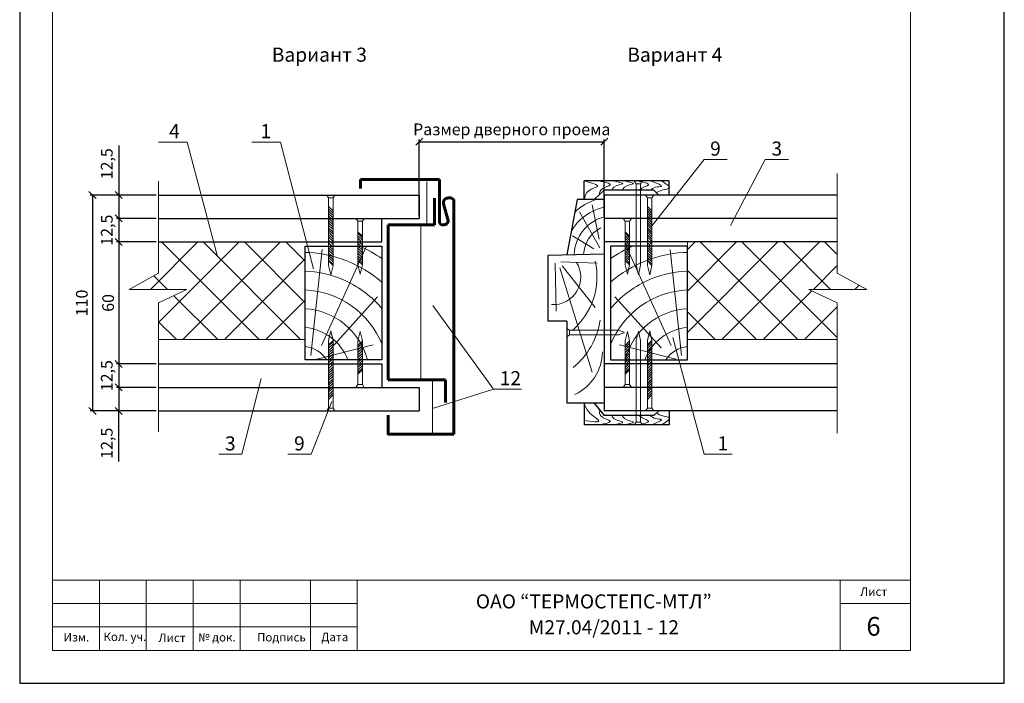
# Model space of a CAD drawing. Units: millimetres. Extents: x -1341 to 2273, y -12789 to 2898.
# Drawn here: x 691 to 901, y 2594 to 2735 of the extents above; entities that cross this region are included whole.
import ezdxf

# ---------------------------------------------------------------- set-up
doc = ezdxf.new("R2010")
doc.units = ezdxf.units.MM
doc.header["$PDMODE"] = 2
doc.layers.get('0').update_dxf_attribs({"plot": 0})
for name, color, linetype, lineweight in [('вспомогательные линии', 161, 'Continuous', 13), ('Механическое крепление', 244, 'Continuous', 15), ('Надписи', 180, 'Continuous', 13), ('Размеры', 200, 'Continuous', 13), ('Стены', 14, 'Continuous', 30), ('Штампы', 7, 'Continuous', 15), ('Штрих', 151, 'Continuous', 9), ('Штрих доски', 31, 'Continuous', 9)]:
    doc.layers.add(name, color=color, linetype=linetype, lineweight=lineweight)
doc.styles.get("Standard").update_dxf_attribs({"font": 'TIMES.TTF'})
doc.linetypes.add('BATTING', pattern='A,0.00254,-2.54,[134,ltypeshp.shx,S=2.54,R=0,X=-2.54,Y=0],-5.08,[134,ltypeshp.shx,S=2.54,R=180,X=2.54,Y=0],-2.54', length=10.16254)
doc.dimstyles.new('ISO-25', dxfattribs={"dimtxt": 2.5, "dimasz": 1.5, "dimexe": 0.5, "dimexo": 0.5, "dimgap": 1, "dimtad": 1, "dimlfac": 100, "dimtxsty": 'Standard', "dimblk": 'OBLIQUE', "dimblk1": 'OBLIQUE', "dimblk2": 'OPEN', "dimcen": 1.5, "dimadec": 0, "dimazin": 0, "dimtfac": 1, "dimtmove": 1, "dimatfit": 3, "dimldrblk": 'OPEN30', "dimfxl": 0, "dimarcsym": 0})

# ---------------------------------------------------------------- blocks, each defined once
blk = doc.blocks.new('_Oblique')
at = {"color": 0, "linetype": 'ByBlock', "lineweight": -2}
blk.add_line((-0.5, -0.5), (0.5, 0.5), dxfattribs=at)
blk = doc.blocks.new('*D126')
at = {"layer": 'Defpoints', "color": 0, "linetype": 'Continuous'}
for p in [(816.06, 2709.42), (776.63, 2693.07), (816.06, 2693.07)]:
    blk.add_point(p, dxfattribs=at)
at = {"layer": 'Размеры', "color": 0, "linetype": 'Continuous', "lineweight": -2}
for p, q in [((776.63, 2693.57), (776.63, 2709.92)), ((776.63, 2709.42), (816.06, 2709.42)), ((816.06, 2693.57), (816.06, 2709.92))]:
    blk.add_line(p, q, dxfattribs=at)
at = {"layer": 'Размеры', "color": 0, "linetype": 'Continuous', "lineweight": -2, "xscale": 1.5, "yscale": 1.5, "zscale": 1.5, "rotation": 180}
blk.add_blockref('_Oblique', (776.63, 2709.42), dxfattribs=at)
at = {"layer": 'Размеры', "color": 0, "linetype": 'Continuous', "lineweight": -2, "xscale": 1.5, "yscale": 1.5, "zscale": 1.5}
blk.add_blockref('_Oblique', (816.06, 2709.42), dxfattribs=at)
at = {"layer": 'Размеры', "color": 0, "linetype": 'Continuous', "insert": (796.34, 2712.06), "char_height": 2.5, "attachment_point": 5}
blk.add_mtext('{\\fTimes New Roman|b0|i0|c204|p18;Размер дверного проема}', dxfattribs=at)
blk = doc.blocks.new('_Open')
at = {"color": 0, "linetype": 'ByBlock', "lineweight": -2}
for p, q in [((-1, 0.17), (0, 0)), ((-1, -0.17), (0, 0)), ((0, 0), (-1, 0))]:
    blk.add_line(p, q, dxfattribs=at)
blk = doc.blocks.new('_Open30')
at = {"layer": 'Размеры', "color": 0, "lineweight": -2}
for p, q in [((-1, 0.27), (0, 0)), ((0, 0), (-1, -0.27)), ((0, 0), (-1, 0))]:
    blk.add_line(p, q, dxfattribs=at)
blk = doc.blocks.new('*D132')
at = {"layer": 'Defpoints', "color": 0, "linetype": 'Continuous'}
for p in [(721.01, 2662.07), (712.52, 2657.07), (721.01, 2657.07)]:
    blk.add_point(p, dxfattribs=at)
at = {"layer": 'Размеры', "color": 0, "linetype": 'Continuous', "lineweight": -2}
for p, q in [((720.51, 2662.07), (712.02, 2662.07)), ((712.52, 2662.07), (712.52, 2657.07)), ((720.51, 2657.07), (712.02, 2657.07))]:
    blk.add_line(p, q, dxfattribs=at)
at = {"layer": 'Размеры', "color": 0, "linetype": 'Continuous', "lineweight": -2, "xscale": 1.5, "yscale": 1.5, "zscale": 1.5}
for p, rotation in [((712.52, 2662.07), 90), ((712.52, 2657.07), 270)]:
    blk.add_blockref('_Oblique', p, dxfattribs=dict(at, rotation=rotation))
at = {"layer": 'Размеры', "color": 0, "linetype": 'Continuous', "insert": (709.97, 2659.57), "char_height": 2.5, "attachment_point": 5, "rotation": 90}
blk.add_mtext('{\\fTimes New Roman|b0|i0|c204|p18;12,5}', dxfattribs=at)
blk = doc.blocks.new('*D131')
at = {"layer": 'Defpoints', "color": 0, "linetype": 'Continuous'}
for p in [(721.01, 2693.07), (712.52, 2688.07), (721.01, 2688.07)]:
    blk.add_point(p, dxfattribs=at)
at = {"layer": 'Размеры', "color": 0, "linetype": 'Continuous', "lineweight": -2}
for p, q in [((720.51, 2693.07), (712.02, 2693.07)), ((712.52, 2693.07), (712.52, 2688.07)), ((720.51, 2688.07), (712.02, 2688.07))]:
    blk.add_line(p, q, dxfattribs=at)
at = {"layer": 'Размеры', "color": 0, "linetype": 'Continuous', "lineweight": -2, "xscale": 1.5, "yscale": 1.5, "zscale": 1.5}
for p, rotation in [((712.52, 2693.07), 90), ((712.52, 2688.07), 270)]:
    blk.add_blockref('_Oblique', p, dxfattribs=dict(at, rotation=rotation))
at = {"layer": 'Размеры', "color": 0, "linetype": 'Continuous', "insert": (709.97, 2690.57), "char_height": 2.5, "attachment_point": 5, "rotation": 90}
blk.add_mtext('{\\fTimes New Roman|b0|i0|c204|p18;12,5}', dxfattribs=at)
blk = doc.blocks.new('*D130')
at = {"layer": 'Defpoints', "color": 0, "linetype": 'Continuous'}
for p in [(714.65, 2698.07), (706.92, 2652.07), (715.42, 2652.07)]:
    blk.add_point(p, dxfattribs=at)
at = {"layer": 'Размеры', "color": 0, "linetype": 'Continuous', "lineweight": -2}
for p, q in [((714.15, 2698.07), (706.42, 2698.07)), ((706.92, 2698.07), (706.92, 2652.07)), ((714.92, 2652.07), (706.42, 2652.07))]:
    blk.add_line(p, q, dxfattribs=at)
at = {"layer": 'Размеры', "color": 0, "linetype": 'Continuous', "lineweight": -2, "xscale": 1.5, "yscale": 1.5, "zscale": 1.5}
for p, rotation in [((706.92, 2698.07), 90), ((706.92, 2652.07), 270)]:
    blk.add_blockref('_Oblique', p, dxfattribs=dict(at, rotation=rotation))
at = {"layer": 'Размеры', "color": 0, "linetype": 'Continuous', "insert": (704.64, 2675.07), "char_height": 2.5, "attachment_point": 5, "rotation": 90}
blk.add_mtext('{\\fTimes New Roman|b0|i0|c204|p18;110}', dxfattribs=at)
blk = doc.blocks.new('*D129')
at = {"layer": 'Defpoints', "color": 0, "linetype": 'Continuous'}
for p in [(720.51, 2688.07), (712.52, 2662.07), (721.01, 2662.07)]:
    blk.add_point(p, dxfattribs=at)
at = {"layer": 'Размеры', "color": 0, "linetype": 'Continuous', "lineweight": -2}
for p, q in [((720.01, 2688.07), (712.02, 2688.07)), ((712.52, 2688.07), (712.52, 2662.07)), ((720.51, 2662.07), (712.02, 2662.07))]:
    blk.add_line(p, q, dxfattribs=at)
at = {"layer": 'Размеры', "color": 0, "linetype": 'Continuous', "lineweight": -2, "xscale": 1.5, "yscale": 1.5, "zscale": 1.5}
for p, rotation in [((712.52, 2688.07), 90), ((712.52, 2662.07), 270)]:
    blk.add_blockref('_Oblique', p, dxfattribs=dict(at, rotation=rotation))
at = {"layer": 'Размеры', "color": 0, "linetype": 'Continuous', "insert": (710.25, 2675.07), "char_height": 2.5, "attachment_point": 5, "rotation": 90}
blk.add_mtext('{\\fTimes New Roman|b0|i0|c204|p18;60}', dxfattribs=at)
blk = doc.blocks.new('*D128')
at = {"layer": 'Defpoints', "color": 0, "linetype": 'Continuous'}
for p in [(721.01, 2698.07), (712.52, 2693.07), (720.51, 2693.07)]:
    blk.add_point(p, dxfattribs=at)
at = {"layer": 'Размеры', "color": 0, "linetype": 'Continuous', "lineweight": -2}
for p, q in [((712.52, 2708.63), (712.52, 2698.07)), ((720.51, 2698.07), (712.02, 2698.07)), ((712.52, 2698.07), (712.52, 2693.07)), ((720.01, 2693.07), (712.02, 2693.07))]:
    blk.add_line(p, q, dxfattribs=at)
at = {"layer": 'Размеры', "color": 0, "linetype": 'Continuous', "lineweight": -2, "xscale": 1.5, "yscale": 1.5, "zscale": 1.5}
for p, rotation in [((712.52, 2698.07), 90), ((712.52, 2693.07), 270)]:
    blk.add_blockref('_Oblique', p, dxfattribs=dict(at, rotation=rotation))
at = {"layer": 'Размеры', "color": 0, "linetype": 'Continuous', "insert": (709.97, 2704.73), "char_height": 2.5, "attachment_point": 5, "rotation": 90}
blk.add_mtext('{\\fTimes New Roman|b0|i0|c204|p18;12,5}', dxfattribs=at)
blk = doc.blocks.new('*D127')
at = {"layer": 'Defpoints', "color": 0, "linetype": 'Continuous'}
for p in [(720.51, 2657.07), (712.52, 2652.07), (721.01, 2652.07)]:
    blk.add_point(p, dxfattribs=at)
at = {"layer": 'Размеры', "color": 0, "linetype": 'Continuous', "lineweight": -2}
for p, q in [((720.01, 2657.07), (712.02, 2657.07)), ((712.52, 2657.07), (712.52, 2652.07)), ((720.51, 2652.07), (712.02, 2652.07)), ((712.52, 2641.28), (712.52, 2652.07))]:
    blk.add_line(p, q, dxfattribs=at)
at = {"layer": 'Размеры', "color": 0, "linetype": 'Continuous', "lineweight": -2, "xscale": 1.5, "yscale": 1.5, "zscale": 1.5}
for p, rotation in [((712.52, 2657.07), 90), ((712.52, 2652.07), 270)]:
    blk.add_blockref('_Oblique', p, dxfattribs=dict(at, rotation=rotation))
at = {"layer": 'Размеры', "color": 0, "linetype": 'Continuous', "insert": (709.97, 2645.17), "char_height": 2.5, "attachment_point": 5, "rotation": 90}
blk.add_mtext('{\\fTimes New Roman|b0|i0|c204|p18;12,5}', dxfattribs=at)
blk = doc.blocks.new('3')
at = {"layer": 'Стены', "color": 0, "linetype": 'Continuous'}
blk.add_lwpolyline([(999.81, -3067.2), (1016.2, -3067.2), (1016.2, -3091.45), (999.81, -3091.45)], close=True, dxfattribs=at)
at = {"layer": 'Штрих доски', "color": 0, "linetype": 'Continuous'}
for p, q in [((1001.03, -3090.53), (1003.46, -3067.92)), ((1003.27, -3088.39), (1012.87, -3067.2)), ((1005.42, -3088.87), (1015.27, -3078.02)), ((1002.29, -3091.31), (1014.29, -3088.29))]:
    blk.add_line(p, q, dxfattribs=at)
for radius, start, end in [(30.63, 55.6789, 65.8786), (26.63, 71.1792, 88.1034), (26.63, 49.5689, 68.9818), (22.63, 67.6885, 87.768), (22.63, 40.2543, 65.0346), (18.63, 22.016, 87.2883), (14.63, 14.6701, 86.5459), (10.63, 20.4007, 85.2431), (6.63, 33.9874, 82.3577)]:
    blk.add_arc((998.93, -3095.16), radius, start, end, dxfattribs=at)
blk = doc.blocks.new('4')
at = {"layer": 'Штрих доски', "color": 0, "linetype": 'Continuous'}
for p, q in [((1613, -2938.73), (1613.96, -2939.08)), ((1613, -2943), (1613.96, -2943.42))]:
    blk.add_line(p, q, dxfattribs=at)
blk.add_blockref('3', (605.48, 131.22), dxfattribs=at)

msp = doc.modelspace()

# ---------------------------------------------------------------- hatches: boundary and pattern name
at = {"layer": 'Механическое крепление'}
h = msp.add_hatch(dxfattribs=at)
h.set_pattern_fill('ANSI31', color=0, scale=3, style=0)
h.set_pattern_definition([(135, (-6984.60957, 2710.06758), (0.265165043, 0.265165043), [])])
h.paths.add_polyline_path([(764.48188, 2688.07102), (763.52188, 2688.07102), (763.52188, 2689.67463), (763.52188, 2690.24572), (764.48188, 2689.29619)])
h.paths.add_polyline_path([(764.48188, 2688.07102), (764.48188, 2687.91678, -0.751662634), (763.52188, 2687.94735), (763.52188, 2688.07102)])
h.paths.add_polyline_path([(764.48188, 2683.17769), (763.52188, 2684.12722), (763.52188, 2687.94735, 0.751662634), (764.48188, 2687.91678)])
h = msp.add_hatch(dxfattribs=at)
h.set_pattern_fill('ANSI31', color=0, scale=3, style=0)
h.set_pattern_definition([(135.0045817, (-6927.6081, 2709.44807), (0.265143838, 0.265186246), [])])
h.paths.add_polyline_path([(821.48509, 2688.07116), (820.52509, 2688.07109), (820.52496, 2689.6747), (820.52492, 2690.24579), (821.48499, 2689.29634)])
h.paths.add_polyline_path([(821.48509, 2688.07116), (821.4851, 2687.91693, -0.751662634), (820.5251, 2687.94743), (820.52509, 2688.07109)])
h.paths.add_polyline_path([(821.48548, 2683.17784), (820.52541, 2684.1273), (820.5251, 2687.94743, 0.751662634), (821.4851, 2687.91693)])
h = msp.add_hatch(dxfattribs=at)
h.set_pattern_fill('ANSI31', color=0, scale=3, style=0)
h.set_pattern_definition([(225, (-6984.60957, 2640.0743), (0.265165043, -0.265165043), [])])
h.paths.add_polyline_path([(764.48188, 2662.07087), (763.52188, 2662.07087), (763.52188, 2660.46726), (763.52188, 2659.89616), (764.48188, 2660.8457)])
h.paths.add_polyline_path([(764.48188, 2662.07087), (764.48188, 2662.2251, 0.751662634), (763.52188, 2662.19453), (763.52188, 2662.07087)])
h.paths.add_polyline_path([(764.48188, 2666.9642), (763.52188, 2666.01466), (763.52188, 2662.19453, -0.751662634), (764.48188, 2662.2251)])
h = msp.add_hatch(dxfattribs=at)
h.set_pattern_fill('ANSI31', color=0, scale=3, style=0)
h.set_pattern_definition([(225, (-6927.6053, 2640.07435), (0.265165043, -0.265165043), [])])
h.paths.add_polyline_path([(821.48613, 2662.07091), (820.52613, 2662.07091), (820.52613, 2660.46731), (820.52613, 2659.89621), (821.48613, 2660.84574)])
h.paths.add_polyline_path([(821.48613, 2662.07091), (821.48613, 2662.22515, 0.751662634), (820.52613, 2662.19458), (820.52613, 2662.07091)])
h.paths.add_polyline_path([(821.48613, 2666.96424), (820.52613, 2666.01471), (820.52613, 2662.19458, -0.751662634), (821.48613, 2662.22515)])
at = {"layer": 'Штрих доски', "linetype": 'Continuous'}
h = msp.add_hatch(dxfattribs=at)
h.set_pattern_fill('ANSI37', color=0, scale=50, style=0)
h.set_pattern_definition([(45, (-830.129, 5742.446), (-4.419417, 4.419417), []), (135, (-830.129, 5742.446), (-4.419417, -4.419417), [])])
h.paths.add_polyline_path([(752.28011, 2687.19484), (752.81536, 2687.19484), (752.58576, 2688.07091), (721.01291, 2688.07091), (721.01291, 2681.38271), (714.73975, 2677.9626), (727.07114, 2677.9626), (721.01291, 2675.05549), (721.01291, 2667.24249), (752.28011, 2667.24249)])
h.paths.add_polyline_path([(865.77964, 2675.05549), (859.72141, 2677.9626), (872.0528, 2677.9626), (865.77964, 2681.38271), (865.77964, 2688.07091), (833.79162, 2688.07091), (833.79162, 2667.24249), (865.77964, 2667.24249)])

# ---------------------------------------------------------------- linework, layer by layer
at = {"color": 0}
for p, q in [((691.39411, 2890.01053), (691.39411, 2594.01053)), ((901.39411, 2594.01053), (901.39411, 2890.01053)), ((691.39411, 2594.01053), (901.39411, 2594.01053))]:
    msp.add_line(p, q, dxfattribs=at)
at = {"layer": 'вспомогательные линии', "color": 0, "linetype": 'BATTING', "ltscale": 0.15}
msp.add_line((778.24061, 2700.98372), (778.24061, 2691.72834), dxfattribs=at)
at = {"layer": 'вспомогательные линии', "color": 0, "linetype": 'BATTING', "ltscale": 0.6}
msp.add_line((776.98345, 2691.72834), (776.98345, 2658.67168), dxfattribs=at)
at = {"layer": 'вспомогательные линии', "color": 0, "linetype": 'Continuous'}
msp.add_line((752.28011, 2667.24249), (721.01291, 2667.24249), dxfattribs=at)
at = {"layer": 'вспомогательные линии', "color": 0, "linetype": 'BATTING', "ltscale": 0.25}
msp.add_line((779.42915, 2647.1323), (779.42915, 2658.67168), dxfattribs=at)
at = {"layer": 'вспомогательные линии', "color": 0, "linetype": 'Continuous'}
msp.add_lwpolyline([(833.79162, 2667.24249), (865.77964, 2667.24249), (865.77964, 2675.05549), (859.72141, 2677.9626), (872.0528, 2677.9626), (865.77964, 2681.38271), (865.77964, 2688.07091), (833.79162, 2688.07091), (833.79162, 2667.24249), (833.79162, 2667.24249)], dxfattribs=at)
at = {"layer": 'Механическое крепление', "color": 0}
for p, q in [((822.47184, 2701.07085), (822.87189, 2700.47087)), ((823.83189, 2700.47091), (824.23183, 2701.07092)), ((756.86839, 2698.07098), (757.26839, 2697.47097)), ((758.22839, 2697.47093), (758.62838, 2698.07091)), ((824.88817, 2698.07094), (825.28817, 2697.47092)), ((826.24817, 2697.47089), (826.64816, 2698.07087)), ((758.22839, 2694.22886), (757.26839, 2695.15592)), ((758.22839, 2693.70754), (757.26839, 2694.6346)), ((826.24817, 2694.22881), (825.28817, 2695.15587)), ((826.24817, 2693.7075), (825.28817, 2694.63456)), ((756.57877, 2693.07088), (754.81877, 2693.07095)), ((758.22839, 2693.18623), (757.26839, 2694.11329)), ((758.22839, 2692.72297), (757.26839, 2693.65003)), ((758.22839, 2692.20166), (757.26839, 2693.12872)), ((758.22839, 2691.68035), (757.26839, 2692.60741)), ((763.12188, 2693.07104), (763.52188, 2692.47103)), ((764.48188, 2692.47099), (764.88186, 2693.07097)), ((820.12469, 2693.07108), (820.52474, 2692.4711)), ((821.48474, 2692.47114), (821.88468, 2693.07115)), ((826.24817, 2693.18619), (825.28817, 2694.11325)), ((826.24817, 2692.72292), (825.28817, 2693.64999)), ((826.24817, 2692.20161), (825.28817, 2693.12867)), ((826.24817, 2691.6803), (825.28817, 2692.60736)), ((758.22839, 2691.21708), (757.26839, 2692.14414)), ((758.22839, 2690.69577), (757.26839, 2691.62283)), ((758.22839, 2690.17446), (757.26839, 2691.10152)), ((758.22839, 2689.7112), (757.26839, 2690.63826)), ((758.22839, 2689.18989), (757.26839, 2690.11695)), ((826.24817, 2691.21704), (825.28817, 2692.1441)), ((826.24817, 2690.69573), (825.28817, 2691.62279)), ((826.24817, 2690.17442), (825.28817, 2691.10148)), ((826.24817, 2689.71115), (825.28817, 2690.63821)), ((826.24817, 2689.18984), (825.28817, 2690.1169)), ((758.22839, 2688.66857), (757.26839, 2689.59564)), ((758.22839, 2688.14726), (757.26839, 2689.07432)), ((758.22839, 2687.51594), (757.26839, 2688.443)), ((826.24817, 2688.66853), (825.28817, 2689.59559)), ((826.24817, 2688.14722), (825.28817, 2689.07428)), ((826.24817, 2687.51589), (825.28817, 2688.44295)), ((758.22839, 2686.9305), (757.26839, 2687.85756)), ((758.22839, 2686.40918), (757.26839, 2687.33625)), ((758.22839, 2685.88787), (757.26839, 2686.81493)), ((758.22839, 2685.36656), (757.26839, 2686.29362)), ((826.24817, 2686.93045), (825.28817, 2687.85751)), ((826.24817, 2686.40914), (825.28817, 2687.3362)), ((826.24817, 2685.88783), (825.28817, 2686.81489)), ((826.24817, 2685.36652), (825.28817, 2686.29358)), ((758.22839, 2684.84525), (757.26839, 2685.77231)), ((758.22839, 2684.32394), (757.26839, 2685.251)), ((758.22839, 2683.80263), (757.26839, 2684.72969)), ((758.22839, 2683.28132), (757.26839, 2684.20838)), ((826.24817, 2684.84521), (825.28817, 2685.77227)), ((826.24817, 2684.32389), (825.28817, 2685.25096)), ((826.24817, 2683.80258), (825.28817, 2684.72964)), ((826.24817, 2683.28127), (825.28817, 2684.20833)), ((808.65904, 2669.23177), (808.05905, 2669.63175)), ((808.05898, 2667.87177), (808.659, 2668.27177)), ((758.22839, 2666.86066), (757.26839, 2665.9336)), ((758.22839, 2666.33935), (757.26839, 2665.41229)), ((758.22839, 2665.81804), (757.26839, 2664.89098)), ((758.22839, 2665.29672), (757.26839, 2664.36966)), ((826.24883, 2666.86119), (825.28891, 2665.93405)), ((826.24887, 2666.33988), (825.28895, 2665.41274)), ((826.24891, 2665.81856), (825.28899, 2664.89143)), ((826.24896, 2665.29725), (825.28903, 2664.37012)), ((758.22839, 2664.77541), (757.26839, 2663.84835)), ((758.22839, 2664.2541), (757.26839, 2663.32704)), ((758.22839, 2663.73279), (757.26839, 2662.80573)), ((758.22839, 2663.21148), (757.26839, 2662.28442)), ((826.249, 2664.77594), (825.28907, 2663.8488)), ((826.24904, 2664.25463), (825.28911, 2663.32749)), ((826.24908, 2663.73332), (825.28916, 2662.80618)), ((826.24912, 2663.21201), (825.2892, 2662.28487)), ((758.22839, 2662.62604), (757.26839, 2661.69898)), ((758.22839, 2661.99471), (757.26839, 2661.06765)), ((758.22839, 2661.4734), (757.26839, 2660.54634)), ((758.22839, 2660.95209), (757.26839, 2660.02503)), ((826.24917, 2662.62657), (825.28924, 2661.69943)), ((826.24922, 2661.99524), (825.28929, 2661.0681)), ((826.24926, 2661.47393), (825.28934, 2660.54679)), ((826.2493, 2660.95262), (825.28938, 2660.02548)), ((758.22839, 2660.43078), (757.26839, 2659.50372)), ((758.22839, 2659.96752), (757.26839, 2659.04045)), ((758.22839, 2659.4462), (757.26839, 2658.51914)), ((758.22839, 2658.92489), (757.26839, 2657.99783)), ((826.24935, 2660.43131), (825.28942, 2659.50417)), ((826.24938, 2659.96804), (825.28946, 2659.04091)), ((826.24942, 2659.44673), (825.2895, 2658.51959)), ((826.24947, 2658.92542), (825.28954, 2657.99828)), ((758.22839, 2658.46163), (757.26839, 2657.53457)), ((758.22839, 2657.94032), (757.26839, 2657.01326)), ((758.22839, 2657.41901), (757.26839, 2656.49195)), ((758.22839, 2656.95574), (757.26839, 2656.02868)), ((763.12188, 2657.07084), (763.52188, 2657.67086)), ((764.48188, 2657.6709), (764.88186, 2657.07091)), ((820.12613, 2657.07089), (820.52613, 2657.6709)), ((821.48613, 2657.67094), (821.88612, 2657.07096)), ((826.2495, 2658.46216), (825.28958, 2657.53502)), ((826.24954, 2657.94085), (825.28962, 2657.01371)), ((826.24959, 2657.41954), (825.28966, 2656.4924)), ((826.24962, 2656.95627), (825.2897, 2656.02913)), ((758.22839, 2656.43443), (757.26839, 2655.50737)), ((758.22839, 2655.91312), (757.26839, 2654.98606)), ((826.24966, 2656.43496), (825.28974, 2655.50782)), ((826.24971, 2655.91365), (825.28978, 2654.98651)), ((756.86839, 2652.07099), (757.26839, 2652.67101)), ((758.22839, 2652.67105), (758.62838, 2652.07106)), ((824.89001, 2652.07141), (825.28997, 2652.67146)), ((826.24997, 2652.67157), (826.65, 2652.07162)), ((822.47392, 2649.0713), (822.87392, 2649.67132)), ((823.83392, 2649.67136), (824.2339, 2649.07137))]:
    msp.add_line(p, q, dxfattribs=at)
for points in [[(823.83189, 2700.47091), (822.87189, 2700.47083)], [(822.87328, 2683.08945), (822.87189, 2700.47083)], [(823.83328, 2683.08952), (823.83189, 2700.47091)], [(757.26839, 2695.07056), (757.26839, 2697.47097)], [(758.22839, 2697.47093), (757.26839, 2697.47097)], [(758.22839, 2695.07056), (758.22839, 2697.47093)], [(826.24817, 2697.47089), (825.28817, 2697.47092)], [(825.28817, 2695.07051), (825.28817, 2697.47092)], [(826.24817, 2695.07051), (826.24817, 2697.47089)], [(757.25781, 2695.65212), (758.22839, 2694.69212)], [(757.26839, 2683.05377), (757.26839, 2695.07056)], [(758.22839, 2683.05377), (758.22839, 2695.07056)], [(825.2776, 2695.65207), (826.24817, 2694.69207)], [(825.28817, 2683.05372), (825.28817, 2695.07051)], [(826.24817, 2683.05372), (826.24817, 2695.07051)], [(756.17876, 2693.06305), (756.17876, 2693.07089)], [(763.52188, 2683.17769), (763.52188, 2692.47099)], [(764.48188, 2692.47099), (763.52188, 2692.47099)], [(764.48188, 2689.67463), (764.48188, 2692.47099)], [(772.78597, 2693.07091), (772.78597, 2693.07092)], [(821.48474, 2692.47114), (820.52474, 2692.47106)], [(820.52548, 2683.17776), (820.52474, 2692.47106)], [(821.48496, 2689.67477), (821.48474, 2692.47114)], [(823.25455, 2693.07091), (823.25455, 2693.07092)], [(763.5113, 2690.25619), (764.48188, 2689.29619)], [(820.51434, 2690.25626), (821.48499, 2689.29634)], [(764.48188, 2683.17769), (764.48188, 2689.67463)], [(821.48548, 2683.17784), (821.48496, 2689.67477)], [(757.25781, 2684.01377), (758.22839, 2683.05377)], [(763.5113, 2684.13769), (764.48188, 2683.17769)], [(820.51483, 2684.13776), (821.48548, 2683.17784)], [(825.2776, 2684.01372), (826.24817, 2683.05372)], [(758.22839, 2683.05377), (757.74839, 2681.05377), (757.26839, 2683.05377)], [(764.48188, 2683.17769), (764.00188, 2681.17769), (763.52188, 2683.17769)], [(821.48548, 2683.17784), (821.00564, 2681.1778), (820.52548, 2683.17776)], [(823.83328, 2683.08952), (823.35344, 2681.08948), (822.87328, 2683.08945)], [(826.24817, 2683.05372), (825.76817, 2681.05372), (825.28817, 2683.05372)], [(819.15253, 2669.23177), (808.65904, 2669.23177)], [(808.65904, 2669.23177), (808.65904, 2668.27177)], [(819.15253, 2669.23177), (820.35937, 2668.75177), (819.15253, 2668.27177)], [(757.25781, 2666.12821), (758.22839, 2667.08821)], [(758.22839, 2667.08821), (757.74839, 2669.08821), (757.26839, 2667.08821)], [(757.26839, 2667.08821), (757.26839, 2655.07142)], [(758.22839, 2667.08821), (758.22839, 2655.07142)], [(764.48188, 2666.9642), (764.00188, 2668.9642), (763.52188, 2666.9642)], [(819.15253, 2668.27177), (808.65904, 2668.27177)], [(821.48613, 2666.96424), (821.00613, 2668.96424), (820.52613, 2666.96424)], [(823.83392, 2667.05274), (823.35392, 2669.05274), (822.87392, 2667.05274)], [(822.87392, 2667.05274), (822.87392, 2649.67136)], [(823.83392, 2667.05274), (823.83392, 2649.67136)], [(825.27831, 2666.12866), (826.24881, 2667.08873)], [(826.24881, 2667.08873), (825.76865, 2669.0887), (825.28881, 2667.08866)], [(825.28881, 2667.08866), (825.28977, 2655.07187)], [(826.24881, 2667.08873), (826.24977, 2655.07195)], [(763.5113, 2666.0042), (764.48188, 2666.9642)], [(763.52188, 2666.9642), (763.52188, 2657.6709)], [(764.48188, 2666.9642), (764.48188, 2660.46726)], [(820.51555, 2666.00424), (821.48613, 2666.96424)], [(820.52613, 2666.96424), (820.52613, 2657.67094)], [(821.48613, 2666.96424), (821.48613, 2660.46731)], [(763.5113, 2659.8857), (764.48188, 2660.8457)], [(820.51555, 2659.88574), (821.48613, 2660.84574)], [(764.48188, 2660.46726), (764.48188, 2657.6709)], [(821.48613, 2660.46731), (821.48613, 2657.67094)], [(764.48188, 2657.6709), (763.52188, 2657.6709)], [(821.48613, 2657.67094), (820.52613, 2657.67094)], [(757.25781, 2654.48986), (758.22839, 2655.44986)], [(757.26839, 2655.07142), (757.26839, 2652.67101)], [(758.22839, 2655.07142), (758.22839, 2652.67105)], [(825.27924, 2654.49031), (826.24974, 2655.45039)], [(825.28977, 2655.07187), (825.28997, 2652.67146)], [(826.24977, 2655.07195), (826.24997, 2652.67157)], [(758.22839, 2652.67105), (757.26839, 2652.67101)], [(826.24997, 2652.67157), (825.28997, 2652.67146)], [(823.83392, 2649.67136), (822.87392, 2649.67136)]]:
    msp.add_lwpolyline(points, dxfattribs=at)
at = {"layer": 'Надписи', "color": 0}
for p, q in [((727.11607, 2709.36086), (720.9866, 2709.36086)), ((733.59975, 2684.95091), (727.11607, 2709.36086)), ((747.00628, 2709.36086), (740.87681, 2709.36086)), ((754.09211, 2682.32308), (747.00628, 2709.36086)), ((826.25756, 2691.58342), (837.34916, 2705.64484)), ((837.34916, 2705.64484), (842.27513, 2705.64484)), ((843.00305, 2691.58342), (850.41693, 2705.64484)), ((850.41693, 2705.64484), (855.34289, 2705.64484)), ((779.53082, 2674.49941), (792.47522, 2656.71523)), ((830.68782, 2667.69818), (837.37353, 2642.81606)), ((742.86512, 2658.98344), (738.79622, 2642.81606)), ((792.47522, 2656.71523), (779.42915, 2652.58083)), ((792.47522, 2656.71523), (798.42792, 2656.71523)), ((757.96315, 2654.06046), (753.53179, 2642.81606)), ((733.87026, 2642.81606), (738.79622, 2642.81606)), ((748.60583, 2642.81606), (753.53179, 2642.81606)), ((837.37353, 2642.81606), (843.32623, 2642.81606))]:
    msp.add_line(p, q, dxfattribs=at)
at = {"layer": 'Стены', "color": 0, "lineweight": 60}
for p, q in [((764.1035, 2701.36326), (780.95235, 2701.36326)), ((764.1035, 2699.4561), (764.1035, 2701.36326)), ((780.95235, 2701.36326), (780.95235, 2692.35718)), ((781.63581, 2691.72834), (781.96664, 2691.72834))]:
    msp.add_line(p, q, dxfattribs=at)
at = {"layer": 'Стены', "color": 0}
for p, q in [((768.66689, 2688.07091), (768.66689, 2693.07091)), ((776.62944, 2657.07091), (776.62944, 2652.07091))]:
    msp.add_line(p, q, dxfattribs=at)
at = {"layer": 'Стены', "color": 0, "lineweight": 13}
for points in [[(721.01291, 2701.00073), (721.01291, 2681.38271)], [(865.77964, 2702.65606), (865.77964, 2681.38271)], [(721.01291, 2675.05549), (727.07114, 2677.9626), (714.73975, 2677.9626), (721.01291, 2681.38271)], [(865.77964, 2675.05549), (859.72141, 2677.9626), (872.0528, 2677.9626), (865.77964, 2681.38271)], [(721.01291, 2675.05549), (721.01291, 2647.56539)], [(865.77964, 2675.05549), (865.77964, 2647.28437)]]:
    msp.add_lwpolyline(points, dxfattribs=at)
at = {"layer": 'Стены', "color": 0, "lineweight": 30}
for points in [[(829.93909, 2701.07091), (811.75507, 2701.07091)], [(811.75507, 2697.09445), (811.75507, 2701.07091)], [(829.93909, 2698.07091), (829.93909, 2701.07091)], [(813.90611, 2697.09445), (816.05905, 2699.07091)], [(826.64962, 2699.07091), (816.05905, 2699.07091)], [(827.7389, 2698.07091), (826.64962, 2699.07091)], [(810.27096, 2697.09445), (808.07893, 2685.29687)], [(816.05905, 2697.09445), (810.27096, 2697.09445)], [(816.05905, 2685.47091), (804.05905, 2685.20919)], [(804.05905, 2685.20919), (804.05905, 2671.1864)], [(808.05905, 2671.1864), (804.05905, 2671.1864)], [(808.05905, 2671.1864), (808.05905, 2653.73217)], [(816.05905, 2653.73217), (808.05905, 2653.73217)], [(811.75507, 2653.7325), (811.75507, 2649.07124)], [(813.90611, 2653.7325), (816.05905, 2651.07124)], [(826.64962, 2651.07124), (816.05905, 2651.07124)], [(827.7389, 2652.07124), (826.64962, 2651.07124)], [(829.93909, 2652.07124), (829.93909, 2649.07124)], [(829.93909, 2649.07124), (811.75507, 2649.07124)]]:
    msp.add_lwpolyline(points, dxfattribs=at)
at = {"layer": 'Стены', "color": 0}
for points in [[(721.01291, 2698.07091), (776.62944, 2698.07091)], [(776.62944, 2698.07091), (776.62944, 2693.07091)], [(816.05905, 2698.07091), (816.05905, 2652.07091)], [(865.77964, 2698.07091), (816.05905, 2698.07091)], [(721.01291, 2693.07091), (776.62944, 2693.07091)], [(865.77964, 2693.07091), (816.05905, 2693.07091)], [(721.01291, 2688.07091), (768.66689, 2688.07091)], [(865.77964, 2688.07091), (816.05905, 2688.07091)], [(721.01291, 2662.07091), (768.66689, 2662.07091)], [(768.66689, 2662.07091), (768.66689, 2657.07091)], [(865.77964, 2662.07091), (816.05905, 2662.07091)], [(721.01291, 2657.07091), (776.62944, 2657.07091)], [(865.77964, 2657.07091), (816.05905, 2657.07091)], [(721.01291, 2652.07091), (776.62944, 2652.07091)], [(865.77964, 2652.07091), (816.05905, 2652.07091)]]:
    msp.add_lwpolyline(points, dxfattribs=at)
at = {"layer": 'Стены', "color": 0, "lineweight": 60}
for points in [[(779.85179, 2691.72834), (779.85179, 2697.40609)], [(769.98146, 2691.72834), (779.85179, 2691.72834)], [(769.98146, 2691.72834), (769.98146, 2658.67168)], [(769.98146, 2658.67168), (782.22886, 2658.67168)], [(782.22886, 2658.67168), (782.22886, 2653.83283)], [(769.98146, 2651.18019), (769.98146, 2647.1323), (783.98544, 2647.1323)]]:
    msp.add_lwpolyline(points, dxfattribs=at)
msp.add_lwpolyline([(782.73617, 2692.85498), (781.81428, 2696.1922, -0.495548488), (782.77817, 2697.45847), (783.28989, 2697.45847, -0.310718763), (783.98544, 2696.88834), (783.98544, 2647.1323)], format="xyb", dxfattribs=at)
for centre, radius, start, end in [((781.54505, 2692.31553), 0.59416, 175.979653, 278.7866996), ((781.90598, 2692.5959), 0.86968, 273.9997946, 17.3318604)]:
    msp.add_arc(centre, radius, start, end, dxfattribs=at)
at = {"layer": 'Штампы', "color": 0}
for p, q in [((698.39411, 2601.01053), (698.39411, 2883.01053)), ((881.39411, 2883.01053), (881.39411, 2601.01053)), ((881.39411, 2601.01053), (698.39411, 2601.01053))]:
    msp.add_line(p, q, dxfattribs=at)
for points in [[(881.39411, 2616.01053), (698.39411, 2616.01053)], [(708.39411, 2616.01053), (708.39411, 2601.01053)], [(718.39411, 2616.01053), (718.39411, 2601.01053)], [(728.39411, 2616.01053), (728.39411, 2601.01053)], [(738.39411, 2616.01053), (738.39411, 2601.01053)], [(753.39411, 2616.01053), (753.39411, 2601.01053)], [(763.39411, 2616.01053), (763.39411, 2601.01053)], [(866.39411, 2616.01053), (866.39411, 2601.01053)], [(763.39411, 2611.01053), (698.39411, 2611.01053)], [(881.39411, 2611.01053), (866.39411, 2611.01053)], [(763.39411, 2606.01053), (698.39411, 2606.01053)]]:
    msp.add_lwpolyline(points, dxfattribs=at)
at = {"layer": 'Штрих', "color": 0}
for points in [[(810.78188, 2694.47366), (815.12361, 2686.7947)], [(813.49159, 2695.94296), (814.98408, 2688.66976)], [(809.27238, 2689.3836), (813.82078, 2686.63053)], [(806.81402, 2683.83278), (814.54058, 2683.54742)], [(805.56786, 2683.53377), (805.81683, 2673.28202)], [(806.56479, 2682.53703), (813.49974, 2660.3167)], [(807.11318, 2682.98557), (814.14187, 2674.09309)]]:
    msp.add_lwpolyline(points, dxfattribs=at)
for centre, radius, start, end in [((818.22184, 2685.14156), 12.55979, 107.8842268, 132.2468556), ((818.22184, 2685.14156), 10.55979, 101.8186007, 150.7450103), ((818.22184, 2685.14156), 8.55979, 104.6354887, 177.9596848), ((818.22184, 2685.14156), 6.55979, 115.9131031, 177.9596848), ((799.44913, 2680.65616), 15.06452, 310.6628411, 12.7556457), ((805.19118, 2680.57292), 5.87168, 266.3763374, 32.2881569), ((799.43166, 2673.71785), 15.93193, 308.943722, 351.6152819), ((805.53781, 2664.74761), 10.1269, 295.0745389, 359.5522918)]:
    msp.add_arc(centre, radius, start, end, dxfattribs=at)
for points in [[(811.75507, 2701.07091), (814.61702, 2699.89422), (812.76303, 2698.98561), (811.75507, 2697.09445)], [(817.81613, 2701.07091), (820.03362, 2700.47578), (818.10686, 2699.71256), (817.67076, 2699.07091)], [(820.07109, 2701.07091), (822.28858, 2700.47578), (820.36182, 2699.71256), (819.92572, 2699.07091)], [(826.02995, 2701.07094), (828.24744, 2699.89422), (827.01347, 2699.71258), (825.88458, 2699.07094)], [(828.28491, 2701.07094), (829.93909, 2699.57091), (828.57565, 2699.16737), (827.19426, 2698.57091)], [(811.75507, 2650.04155), (814.93533, 2649.89477), (812.76303, 2651.84133), (811.75507, 2653.7325)], [(817.81613, 2649.07124), (820.03362, 2649.66638), (818.10686, 2650.4296), (817.67076, 2651.07124)], [(820.07109, 2649.07124), (822.28858, 2649.66638), (820.36182, 2650.4296), (819.92572, 2651.07124)], [(826.02995, 2649.07122), (828.24744, 2650.24794), (827.01347, 2650.42957), (825.88458, 2651.07122)], [(828.28491, 2649.07122), (829.93909, 2650.57124), (828.57565, 2650.97479), (827.19426, 2651.57124)]]:
    msp.add_spline(points, degree=3, dxfattribs=at)
for points, end_tangent in [([(814.98052, 2701.07091), (817.30726, 2700.25764), (815.34403, 2699.131), (814.98258, 2698.08268)], (0, -1)), ([(823.19435, 2701.07094), (825.52108, 2700.25767), (823.55785, 2699.13102), (823.50681, 2699.07091)], (0, -1)), ([(814.98052, 2649.07091), (817.30726, 2649.88419), (815.34403, 2651.01083), (814.98258, 2652.05915)], (0, 1)), ([(823.19435, 2649.07122), (825.52108, 2649.88449), (823.55785, 2651.01113), (823.50681, 2651.07124)], (0, 1))]:
    msp.add_spline(points, degree=3, dxfattribs=dict(at, end_tangent=end_tangent))

# ---------------------------------------------------------------- block references
at = {"layer": 'Штрих доски', "color": 0, "linetype": 'Continuous'}
msp.add_blockref('4', (-853.01332, 5623.17561), dxfattribs=at)
at = {"layer": 'Штрих доски', "color": 0, "linetype": 'Continuous', "xscale": -1}
msp.add_blockref('4', (2439.08505, 5623.17561), dxfattribs=at)

# ---------------------------------------------------------------- texts
at = {"layer": 'Надписи', "color": 0}
for s, p in [('Вариант 3', (745.16323, 2726.47541)), ('Вариант 4', (820.9878, 2726.47541)), ('12', (793.78334, 2657.53274))]:
    msp.add_text(s, height=3, dxfattribs=at).set_placement(p)
at = {"layer": 'Надписи', "color": 0, "linetype": 'Continuous'}
for s, p in [('4', (723.26196, 2710.17837)), ('1', (742.75163, 2710.17837)), ('9', (838.65729, 2706.46235)), ('3', (851.72505, 2706.46235)), ('3', (735.17838, 2643.63357)), ('9', (749.91395, 2643.63357)), ('1', (840.22498, 2643.63357))]:
    msp.add_text(s, height=3, dxfattribs=at).set_placement(p)
at = {"layer": 'Штампы', "color": 0}
for s, height, p in [('ОАО “ТЕРМОСТЕПС-МТЛ” ', 3, (788.68126, 2609.96112)), ('Лист', 1.8, (870.65014, 2612.64838)), ('6', 4, (871.98387, 2604.14974)), ('М27.04/2011 - 12 ', 3, (799.97425, 2604.44428)), ('Изм.', 1.8, (700.74949, 2602.92776)), ('Кол. уч.', 1.8, (709.2604, 2603.01838)), ('Лист', 1.8, (720.99647, 2602.81721)), (' № док.', 1.8, (728.9076, 2602.9174)), ('Подпись', 1.8, (742.01943, 2602.92089)), ('Дата', 1.8, (755.6985, 2602.97757))]:
    msp.add_text(s, height=height, dxfattribs=at).set_placement(p)

# ---------------------------------------------------------------- dimensions: what is measured, and where the dimension line sits
at = {"layer": 'Размеры', "color": 0, "linetype": 'Continuous'}
dim = msp.add_linear_dim(base=(816.05905, 2709.41619), p1=(776.62944, 2693.07091), p2=(816.05905, 2693.07091), text='{\\fTimes New Roman|b0|i0|c204|p18;Размер дверного проема}', dimstyle='ISO-25', dxfattribs=at)
dim.commit()
dim.dimension.update_dxf_attribs({"geometry": '*D126', "text_midpoint": (796.34424, 2709.41619), "dimtype": 160})
for base, p1, p2, picture, middle in [((712.52307, 2693.07091), (721.01291, 2698.07091), (720.51291, 2693.07091), '*D128', (712.52307, 2704.73386)), ((712.52307, 2688.07091), (721.01291, 2693.07091), (721.01291, 2688.07091), '*D131', (712.52307, 2690.57091)), ((712.52307, 2657.07091), (721.01291, 2662.07091), (721.01291, 2657.07091), '*D132', (712.52307, 2659.57091)), ((712.52307, 2652.07091), (720.51291, 2657.07091), (721.01291, 2652.07091), '*D127', (712.52307, 2645.17303))]:
    dim = msp.add_linear_dim(base=base, p1=p1, p2=p2, angle=90, text='{\\fTimes New Roman|b0|i0|c204|p18;12,5}', dimstyle='ISO-25', dxfattribs=at)
    dim.commit()
    dim.dimension.update_dxf_attribs({"geometry": picture, "text_midpoint": middle, "dimtype": 160})
for base, p1, p2, text, picture, middle in [((706.91634, 2652.07091), (714.64824, 2698.07091), (715.42363, 2652.07091), '{\\fTimes New Roman|b0|i0|c204|p18;110}', '*D130', (704.64471, 2675.07091)), ((712.52307, 2662.07091), (720.51291, 2688.07091), (721.01291, 2662.07091), '{\\fTimes New Roman|b0|i0|c204|p18;60}', '*D129', (710.25144, 2675.07091))]:
    dim = msp.add_linear_dim(base=base, p1=p1, p2=p2, angle=90, text=text, dimstyle='ISO-25', dxfattribs=at)
    dim.commit()
    dim.dimension.update_dxf_attribs({"geometry": picture, "text_midpoint": middle})

doc.saveas('drawing.dxf')
